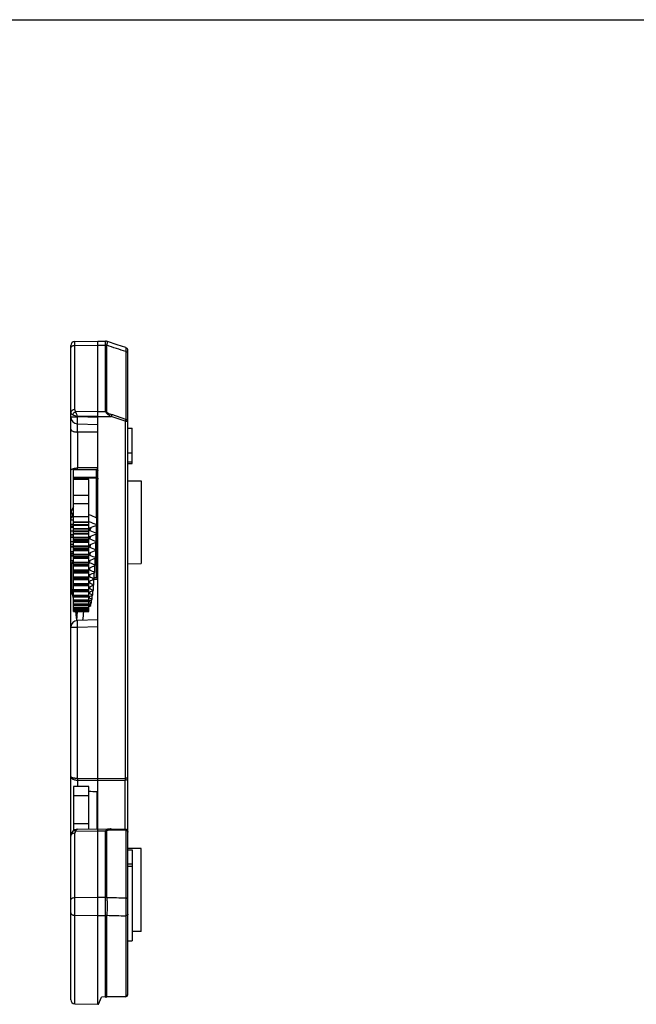
# Model space of a CAD drawing. Units: millimetres. Extents: x 2320 to 2530, y 1505 to 1802.
# Drawn here: x 2425 to 2469, y 1731 to 1802 of the extents above; entities that cross this region are included whole.
import ezdxf

# ---------------------------------------------------------------- set-up
doc = ezdxf.new("R2010")
doc.units = ezdxf.units.MM
doc.layers.add('COMPONENTI_DI_ASSIEME', color=7, linetype='Continuous')

msp = doc.modelspace()

# ---------------------------------------------------------------- linework, layer by layer
at = {"color": 7, "linetype": 'Continuous'}
msp.add_line((2319.538, 1801.809), (2529.538, 1801.809), dxfattribs=at)
at = {"layer": 'COMPONENTI_DI_ASSIEME', "color": 7, "linetype": 'Continuous'}
for p, q in [((2428.501, 1778.716), (2430.156, 1778.745)), ((2430.156, 1731.141), (2430.156, 1778.745)), ((2430.156, 1778.745), (2430.701, 1778.735)), ((2428.206, 1763.486), (2428.206, 1778.416)), ((2431.545, 1778.479), (2430.85, 1778.71)), ((2432.17, 1778.27), (2431.545, 1778.479)), ((2432.306, 1731.875), (2432.306, 1778.08)), ((2428.692, 1772.797), (2430.156, 1772.755)), ((2432.306, 1772.483), (2432.606, 1772.483)), ((2432.606, 1770.075), (2432.606, 1772.483)), ((2432.306, 1770.721), (2432.606, 1770.721)), ((2432.306, 1770.075), (2432.606, 1770.075)), ((2432.306, 1769.959), (2432.606, 1769.959)), ((2432.606, 1769.959), (2432.606, 1770.075)), ((2428.406, 1761.652), (2428.406, 1769.521)), ((2428.406, 1769.521), (2430.056, 1769.521)), ((2429.506, 1759.328), (2429.506, 1768.803)), ((2432.306, 1768.722), (2433.256, 1768.714)), ((2433.256, 1768.714), (2433.256, 1762.768)), ((2428.222, 1766.386), (2428.406, 1766.385)), ((2430.08, 1765.533), (2430.08, 1766.057)), ((2428.406, 1765.886), (2428.206, 1765.883)), ((2428.206, 1765.603), (2428.406, 1765.602)), ((2428.406, 1765.57), (2429.506, 1765.57)), ((2428.406, 1765.524), (2429.506, 1765.524)), ((2430.061, 1764.918), (2430.061, 1765.526)), ((2428.406, 1765.103), (2428.206, 1765.1)), ((2428.406, 1764.846), (2428.206, 1764.846)), ((2428.406, 1764.952), (2429.506, 1764.952)), ((2428.406, 1764.907), (2429.506, 1764.907)), ((2430.034, 1764.316), (2430.034, 1764.907)), ((2428.406, 1764.34), (2428.206, 1764.336)), ((2428.406, 1764.141), (2428.206, 1764.141)), ((2428.406, 1764.347), (2429.506, 1764.347)), ((2428.406, 1764.303), (2429.506, 1764.303)), ((2430.016, 1763.733), (2430.016, 1764.309)), ((2428.406, 1763.619), (2428.206, 1763.615)), ((2428.206, 1731.47), (2428.206, 1763.481)), ((2428.406, 1763.486), (2428.207, 1763.486)), ((2428.406, 1763.759), (2429.506, 1763.759)), ((2428.406, 1763.717), (2429.506, 1763.717)), ((2428.406, 1763.194), (2429.506, 1763.194)), ((2429.997, 1763.172), (2429.997, 1763.725)), ((2428.406, 1762.963), (2428.211, 1762.959)), ((2428.406, 1762.901), (2428.402, 1762.901)), ((2428.406, 1763.154), (2429.506, 1763.154)), ((2428.406, 1762.656), (2429.506, 1762.656)), ((2428.406, 1762.618), (2429.506, 1762.618)), ((2429.924, 1762.134), (2429.924, 1762.619)), ((2429.97, 1762.637), (2429.97, 1763.161)), ((2432.306, 1762.76), (2433.256, 1762.768)), ((2428.406, 1762.148), (2429.506, 1762.148)), ((2428.406, 1762.112), (2429.506, 1762.112)), ((2429.879, 1761.665), (2429.879, 1762.114)), ((2428.406, 1761.652), (2429.506, 1761.652)), ((2428.406, 1759.328), (2428.406, 1761.65)), ((2428.406, 1761.642), (2429.506, 1761.642)), ((2428.406, 1761.188), (2429.506, 1761.188)), ((2429.833, 1760.845), (2429.833, 1761.226)), ((2429.851, 1761.653), (2430.156, 1761.657)), ((2429.851, 1761.234), (2429.851, 1761.653)), ((2430.056, 1761.741), (2429.879, 1761.741)), ((2428.406, 1760.765), (2429.506, 1760.765)), ((2428.406, 1760.387), (2429.506, 1760.387)), ((2429.742, 1760.203), (2429.742, 1760.481)), ((2429.788, 1760.5), (2429.788, 1760.826)), ((2428.394, 1760.171), (2428.405, 1760.115)), ((2428.406, 1760.057), (2429.506, 1760.057)), ((2428.406, 1759.777), (2429.506, 1759.777)), ((2429.65, 1759.757), (2429.65, 1759.934)), ((2429.696, 1759.954), (2429.696, 1760.183)), ((2428.406, 1759.549), (2429.506, 1759.549)), ((2428.406, 1759.328), (2429.506, 1759.328)), ((2430.156, 1758.727), (2428.692, 1758.685)), ((2429.506, 1746.768), (2428.406, 1746.768)), ((2428.406, 1746.768), (2428.406, 1743.615)), ((2429.506, 1743.73), (2429.506, 1746.768)), ((2430.08, 1746.383), (2430.08, 1743.74)), ((2428.697, 1743.715), (2430.156, 1743.741)), ((2430.156, 1743.741), (2432.11, 1743.707)), ((2433.256, 1742.314), (2432.306, 1742.322)), ((2432.306, 1742.216), (2432.606, 1742.216)), ((2432.606, 1742.216), (2432.606, 1735.699)), ((2433.256, 1736.368), (2433.256, 1742.314)), ((2432.306, 1741.222), (2432.606, 1741.222)), ((2432.306, 1741.047), (2432.606, 1741.047)), ((2433.256, 1736.368), (2432.606, 1736.362)), ((2432.306, 1735.699), (2432.606, 1735.699)), ((2430.206, 1731.142), (2430.412, 1731.661)), ((2432.11, 1731.675), (2430.406, 1731.645)), ((2428.501, 1731.17), (2430.156, 1731.141)), ((2430.156, 1731.141), (2430.206, 1731.142))]:
    msp.add_line(p, q, dxfattribs=at)
at = {"layer": 'COMPONENTI_DI_ASSIEME', "color": 9, "linetype": 'Continuous'}
for p, q in [((2428.501, 1773.813), (2428.501, 1778.716)), ((2428.501, 1778.431), (2430.156, 1778.452)), ((2430.156, 1778.452), (2430.69, 1778.445)), ((2430.69, 1773.683), (2430.69, 1778.445)), ((2430.803, 1773.625), (2430.803, 1778.435)), ((2432.155, 1777.987), (2432.155, 1773.126)), ((2428.206, 1773.297), (2428.697, 1773.297)), ((2430.156, 1773.687), (2428.557, 1773.676)), ((2430.156, 1773.334), (2428.697, 1773.323)), ((2428.697, 1773.297), (2428.697, 1773.323)), ((2430.156, 1773.255), (2428.697, 1773.297)), ((2430.156, 1773.687), (2430.69, 1773.683)), ((2430.156, 1773.334), (2431.102, 1773.327)), ((2432.11, 1772.988), (2431.102, 1773.327)), ((2432.155, 1773.126), (2431.148, 1773.464)), ((2428.697, 1772.212), (2428.697, 1772.797)), ((2432.11, 1772.988), (2432.11, 1747.373)), ((2432.11, 1772.988), (2432.306, 1772.988)), ((2430.156, 1772.215), (2428.697, 1772.212)), ((2428.697, 1769.521), (2428.697, 1769.637)), ((2430.156, 1769.637), (2428.697, 1769.637)), ((2428.406, 1769.518), (2430.056, 1769.518)), ((2430.056, 1768.947), (2428.406, 1768.947)), ((2430.056, 1768.907), (2428.406, 1768.907)), ((2430.056, 1766.066), (2430.056, 1769.521)), ((2429.506, 1768.803), (2428.406, 1768.803)), ((2429.506, 1767.669), (2428.406, 1767.669)), ((2428.406, 1767.076), (2429.506, 1767.076)), ((2428.27, 1766.121), (2428.406, 1766.121)), ((2428.289, 1766.155), (2428.406, 1766.155)), ((2428.406, 1766.319), (2428.324, 1766.319)), ((2428.406, 1766.264), (2428.333, 1766.264)), ((2428.406, 1766.147), (2429.506, 1766.147)), ((2428.406, 1765.58), (2428.206, 1765.58)), ((2428.406, 1765.533), (2428.206, 1765.533)), ((2428.206, 1765.423), (2428.406, 1765.423)), ((2428.206, 1765.386), (2428.406, 1765.386)), ((2428.406, 1765.774), (2429.506, 1765.774)), ((2428.406, 1765.738), (2429.506, 1765.738)), ((2429.571, 1765.152), (2429.695, 1765.381)), ((2428.406, 1764.807), (2428.206, 1764.807)), ((2428.206, 1764.7), (2428.406, 1764.7)), ((2428.206, 1764.662), (2428.406, 1764.662)), ((2429.506, 1765.278), (2428.406, 1765.278)), ((2429.506, 1765.236), (2428.406, 1765.236)), ((2428.406, 1765.129), (2429.506, 1765.129)), ((2428.406, 1765.094), (2429.506, 1765.094)), ((2429.506, 1764.643), (2428.406, 1764.643)), ((2429.506, 1764.6), (2428.406, 1764.6)), ((2429.567, 1764.545), (2429.641, 1764.75)), ((2430.056, 1761.741), (2430.056, 1764.916)), ((2428.406, 1764.11), (2428.206, 1764.11)), ((2428.206, 1764.01), (2428.406, 1764.01)), ((2428.206, 1763.971), (2428.406, 1763.971)), ((2428.406, 1764.495), (2429.506, 1764.495)), ((2428.406, 1764.463), (2429.506, 1764.463)), ((2429.506, 1764.024), (2428.406, 1764.024)), ((2429.506, 1763.98), (2428.406, 1763.98)), ((2429.614, 1764.144), (2429.565, 1763.962)), ((2429.565, 1763.962), (2429.565, 1763.953)), ((2428.406, 1763.463), (2428.212, 1763.463)), ((2428.225, 1763.371), (2428.406, 1763.371)), ((2428.227, 1763.333), (2428.406, 1763.333)), ((2428.406, 1763.878), (2429.506, 1763.878)), ((2428.406, 1763.849), (2429.506, 1763.849)), ((2429.506, 1763.424), (2428.406, 1763.424)), ((2429.506, 1763.38), (2428.406, 1763.38)), ((2428.406, 1763.283), (2429.506, 1763.283)), ((2428.406, 1763.256), (2429.506, 1763.256)), ((2429.597, 1763.562), (2429.564, 1763.403)), ((2429.564, 1763.403), (2429.564, 1763.383)), ((2428.278, 1761.028), (2428.278, 1762.752)), ((2429.506, 1762.85), (2428.406, 1762.85)), ((2429.506, 1762.806), (2428.406, 1762.806)), ((2428.406, 1762.713), (2429.506, 1762.713)), ((2428.406, 1762.69), (2429.506, 1762.69)), ((2429.584, 1763.004), (2429.562, 1762.877)), ((2429.562, 1762.877), (2429.562, 1762.837)), ((2429.506, 1762.304), (2428.406, 1762.304)), ((2429.506, 1762.261), (2428.406, 1762.261)), ((2428.406, 1762.174), (2429.506, 1762.174)), ((2428.406, 1762.154), (2429.506, 1762.154)), ((2429.506, 1761.792), (2428.406, 1761.792)), ((2429.554, 1761.977), (2429.553, 1761.974)), ((2429.553, 1761.974), (2429.553, 1761.837)), ((2429.568, 1762.474), (2429.558, 1762.398)), ((2429.558, 1762.398), (2429.558, 1762.32)), ((2429.506, 1761.75), (2428.406, 1761.75)), ((2428.406, 1761.668), (2429.506, 1761.668)), ((2429.506, 1761.317), (2428.406, 1761.317)), ((2429.506, 1761.276), (2428.406, 1761.276)), ((2428.406, 1761.201), (2429.506, 1761.201)), ((2429.548, 1761.103), (2429.548, 1760.985)), ((2429.55, 1761.521), (2429.55, 1761.391)), ((2428.206, 1761.028), (2428.278, 1761.028)), ((2428.396, 1760.454), (2428.39, 1760.49)), ((2429.506, 1760.883), (2428.406, 1760.883)), ((2429.506, 1760.844), (2428.406, 1760.844)), ((2428.406, 1760.776), (2429.506, 1760.776)), ((2429.506, 1760.494), (2428.406, 1760.494)), ((2429.506, 1760.456), (2428.406, 1760.456)), ((2428.406, 1760.395), (2429.506, 1760.395)), ((2429.536, 1760.396), (2429.536, 1760.308)), ((2429.542, 1760.726), (2429.542, 1760.623)), ((2429.506, 1760.151), (2428.406, 1760.151)), ((2429.506, 1760.115), (2428.406, 1760.115)), ((2428.406, 1760.063), (2429.506, 1760.063)), ((2429.506, 1759.858), (2428.406, 1759.858)), ((2429.506, 1759.824), (2428.406, 1759.824)), ((2428.406, 1759.781), (2429.506, 1759.781)), ((2429.521, 1759.879), (2429.521, 1759.825)), ((2429.528, 1760.112), (2429.528, 1760.041)), ((2429.506, 1759.617), (2428.406, 1759.617)), ((2429.506, 1759.586), (2428.406, 1759.586)), ((2428.406, 1759.551), (2429.506, 1759.551)), ((2429.506, 1759.429), (2428.406, 1759.429)), ((2429.506, 1759.401), (2428.406, 1759.401)), ((2428.406, 1759.348), (2429.506, 1759.348)), ((2428.697, 1758.185), (2428.206, 1758.185)), ((2430.156, 1758.227), (2428.697, 1758.185)), ((2428.697, 1747.37), (2428.697, 1758.185)), ((2428.697, 1747.37), (2430.156, 1747.359)), ((2428.697, 1747.228), (2428.697, 1746.768)), ((2428.697, 1747.228), (2430.156, 1747.217)), ((2430.156, 1747.359), (2432.11, 1747.373)), ((2430.156, 1747.217), (2432.11, 1747.232)), ((2432.306, 1747.373), (2432.11, 1747.373)), ((2432.11, 1743.707), (2432.11, 1747.232)), ((2428.406, 1746.137), (2429.506, 1746.137)), ((2429.506, 1744.089), (2428.406, 1744.089)), ((2428.501, 1731.17), (2428.501, 1743.428)), ((2428.557, 1743.567), (2430.156, 1743.594)), ((2430.156, 1743.594), (2430.69, 1743.585)), ((2430.69, 1738.823), (2430.69, 1743.585)), ((2430.803, 1738.813), (2430.803, 1743.622)), ((2431.147, 1743.662), (2432.155, 1743.644)), ((2432.155, 1743.644), (2432.155, 1738.782)), ((2428.501, 1738.809), (2430.156, 1738.83)), ((2430.156, 1738.83), (2430.69, 1738.823)), ((2428.501, 1737.53), (2430.156, 1737.512)), ((2430.156, 1737.512), (2430.69, 1737.518)), ((2430.69, 1731.666), (2430.69, 1737.518)), ((2430.803, 1731.68), (2430.803, 1737.527)), ((2432.155, 1737.489), (2432.155, 1731.694)), ((2430.69, 1731.666), (2430.412, 1731.661)), ((2430.69, 1731.65), (2430.69, 1731.666)), ((2432.155, 1731.694), (2430.803, 1731.68))]:
    msp.add_line(p, q, dxfattribs=at)
at = {"layer": 'COMPONENTI_DI_ASSIEME', "color": 7, "linetype": 'Continuous'}
for points in [[(2430.85, 1778.71), (2430.835, 1778.715), (2430.805, 1778.722), (2430.776, 1778.728), (2430.745, 1778.733), (2430.715, 1778.735), (2430.701, 1778.735)], [(2428.223, 1760.9), (2428.311, 1760.546), (2428.394, 1760.171)], [(2428.541, 1759.328), (2428.587, 1758.991), (2428.614, 1758.747)], [(2428.667, 1759.328), (2428.64, 1758.992), (2428.607, 1758.675)]]:
    msp.add_lwpolyline(points, dxfattribs=at)
for centre, radius, start, end in [((2428.506, 1778.416), 0.3, 91, 180), ((2432.106, 1778.08), 0.2, 0, 71.47733), ((2428.706, 1773.297), 0.5, 180, 268.36362), ((2430.056, 1769.421), 0.1, 0, 90), ((2430.336, 1766.747), 0.737, 247.63929, 249.60886), ((2429.599, 1764.632), 0.0923, 165.91497, 172.92395), ((2429.599, 1764.632), 0.092, 188.69374, 197.33471), ((2429.605, 1765.242), 0.0962, 162.39143, 179.60336), ((2429.605, 1765.242), 0.0955, 179.68008, 188.34132), ((2429.599, 1764.632), 0.0926, 160.0801, 165.90182), ((2429.606, 1765.241), 0.0971, 151.73092, 162.3225), ((2429.594, 1764.038), 0.0876, 188.82849, 197.57826), ((2429.595, 1764.039), 0.0887, 197.61649, 206.30086), ((2429.587, 1763.464), 0.081, 180.07343, 198.03801), ((2429.588, 1763.466), 0.0822, 161.82234, 170.83444), ((2429.589, 1763.464), 0.0831, 198.06028, 206.1591), ((2428.718, 1762.974), 0.503, 206.75225, 207.21143), ((2429.581, 1762.918), 0.0753, 161.21179, 170.49836), ((2430.056, 1761.841), 0.1, 270, 0), ((2428.706, 1761.028), 0.5, 180, 194.83451), ((2428.706, 1758.185), 0.5, 91.63634, 180), ((2428.706, 1743.215), 0.5, 91, 180), ((2432.106, 1743.507), 0.2, 0, 89), ((2428.506, 1731.47), 0.3, 180, 269), ((2432.106, 1731.875), 0.2, 271, 0)]:
    msp.add_arc(centre, radius, start, end, dxfattribs=at)
at = {"layer": 'COMPONENTI_DI_ASSIEME', "color": 9, "linetype": 'Continuous'}
for centre, radius, start, end in [((2430.661, 1777.756), 0.697, 78.20845, 87.54667), ((2430.919, 1778.445), 0.229, 178.23938, 180.00436), ((2430.682, 1777.746), 0.699, 80.03278, 89.30441), ((2270.787, 1296.526), 507.784, 71.47074, 71.63152), ((2430.859, 1778.435), 0.0563, 176.44717, 180.00765), ((3315.158, 1770.925), 886.461, 179.916789, 180.083211), ((2430.056, 1769.417), 0.101, 82.583, 89.98593), ((2430.058, 1769.42), 0.0977, 0.74497, 7.60129), ((2430.06, 1769.42), 0.0966, 0.00018, 0.73357), ((2429.602, 1764.051), 0.0959, 205.46932, 213.72749), ((2429.584, 1762.957), 0.0779, 194.15817, 197.55887), ((2429.588, 1762.958), 0.0816, 197.61418, 206.30688), ((2429.593, 1762.961), 0.0871, 206.30626, 214.62478), ((2429.598, 1762.075), 0.11, 244.2504, 245.9552), ((2429.606, 1762.075), 0.113, 241.05399, 242.61924), ((2412.835, 1757.528), 15.835, 10.7831, 12.77032), ((2412.215, 1757.408), 16.466, 10.47726, 10.65844), ((2410.15, 1757.099), 18.555, 5.35497, 6.90218), ((2413.829, 1760.578), 15.366, 352.96469, 355.33579), ((2428.701, 1743.428), 0.2, 135.99288, 180.00447), ((2430.682, 1738.124), 0.699, 80.03297, 89.30424), ((2430.927, 1738.823), 0.236, 180.00479, 181.73313), ((2430.704, 1738.115), 0.701, 81.87791, 91.09912), ((2430.861, 1738.813), 0.0581, 180.0114, 183.49543), ((2440.174, 2174.627), 435.918, 268.76825, 268.94595), ((2430.71, 1738.34), 0.814, 268.59353, 276.53153), ((2430.682, 1738.326), 0.808, 270.5979, 278.61191), ((2430.995, 1737.518), 0.305, 178.45084, 179.99664), ((2430.883, 1737.527), 0.0796, 176.96727, 179.99239), ((2446.467, 2219.573), 482.297, 268.13886, 268.29952), ((2430.682, 1732.181), 0.516, 270.96669, 283.60012)]:
    msp.add_arc(centre, radius, start, end, dxfattribs=at)
at = {"layer": 'COMPONENTI_DI_ASSIEME', "color": 7, "linetype": 'Continuous'}
for centre, major_axis, ratio, start_param, end_param in [((2428.706, 1765.964), (0.5, 0), 0.639504, 2.630959, 3.141593), ((2428.706, 1766.428), (0.5, 0), 0.338484, -2.8885, -2.439471), ((2432.422, 1765.741), (9.986, -3.963), 0.054353, -1.845422, -1.788319), ((2430.126, 1766.682), (17.975, -7.133), 0.054353, 4.699465, 4.731373), ((2430.126, 1766.682), (17.975, 7.133), 0.054353, -1.623175, -1.594944), ((2430.106, 1766.682), (17.389, 7.042), 0.086317, -1.636641, -1.608306), ((2430.106, 1766.682), (17.389, -7.042), 0.086317, -1.566607, -1.538425), ((2430.056, 1766.682), (15.915, -6.756), 0.156473, -1.53527, -1.507007), ((2430.076, 1766.682), (16.508, 6.917), 0.121157, -1.652369, -1.624064), ((2430.076, 1766.682), (16.508, -6.917), 0.121157, -1.550896, -1.522628), ((2428.706, 1763.476), (0.5, 0), 0.465819, 3.119741, 3.141593), ((2428.706, 1762.635), (0, 2.448), 0.204213, 1.28149, 1.438163), ((2430.036, 1766.682), (15.317, -6.562), 0.193418, -1.518863, -1.490639), ((2430.056, 1766.682), (15.915, 6.756), 0.156473, -1.667919, -1.639655), ((2428.706, 1762.572), (0.5, 0), 0.699609, 2.600493, 2.624889), ((2425.706, 1763.833), (3, 0), 0.699609, -0.5411, -0.46487), ((2430.006, 1766.682), (14.423, -6.35), 0.235292, -1.498226, -1.470058), ((2430.006, 1766.682), (14.423, 6.35), 0.235292, -1.704684, -1.676516), ((2430.036, 1766.682), (15.317, 6.562), 0.193418, -1.684214, -1.65599), ((2429.906, 1766.682), (11.409, -5.995), 0.349494, -1.419585, -1.391534), ((2429.956, 1766.682), (12.928, -6.158), 0.288568, -1.464726, -1.436633), ((2429.956, 1766.682), (12.928, 6.158), 0.288568, -1.737921, -1.709829), ((2429.876, 1766.682), (10.466, -5.802), 0.407354, -1.379066, -1.351014), ((2429.876, 1766.682), (10.466, 5.802), 0.407354, -1.823249, -1.795197), ((2429.906, 1766.682), (11.409, 5.995), 0.349494, -1.782835, -1.754784), ((2429.806, 1766.682), (8.129, -5.66), 0.547363, -1.236995, -1.208816), ((2429.806, 1766.682), (8.129, 5.66), 0.547363, -1.965242, -1.937062), ((2429.856, 1766.682), (9.814, -5.575), 0.464276, -1.343281, -1.315213), ((2429.856, 1766.682), (9.814, 5.575), 0.464276, -1.858984, -1.830916), ((2429.656, 1766.682), (1.754, 7.133), 0.55805, -2.761073, -2.728021), ((2429.656, 1766.682), (-1.754, 7.133), 0.55805, -3.587779, -3.558041), ((2429.706, 1766.682), (-3.801, 6.766), 0.647381, -3.887013, -3.858084), ((2429.706, 1766.682), (3.801, 6.766), 0.647381, -2.457519, -2.42859), ((2429.756, 1766.682), (6.174, -6.078), 0.625255, -1.049489, -1.021048), ((2429.756, 1766.682), (6.174, 6.078), 0.625255, -2.152933, -2.124491), ((2430.126, 1739.298), (17.97, -1.537), 0.391446, 1.606838, 1.638747)]:
    msp.add_ellipse(centre, major_axis=major_axis, ratio=ratio, start_param=start_param, end_param=end_param, dxfattribs=at)
at = {"layer": 'COMPONENTI_DI_ASSIEME', "color": 9, "linetype": 'Continuous'}
for points, knots in [([(2430.69, 1778.452), (2430.691, 1778.474), (2430.692, 1778.514), (2430.695, 1778.57), (2430.696, 1778.612), (2430.698, 1778.642), (2430.698, 1778.661), (2430.699, 1778.678), (2430.7, 1778.693), (2430.7, 1778.706), (2430.701, 1778.715), (2430.701, 1778.721), (2430.701, 1778.725), (2430.701, 1778.728), (2430.701, 1778.73), (2430.701, 1778.732), (2430.701, 1778.734), (2430.701, 1778.735), (2430.701, 1778.735), (2430.701, 1778.735)], [0, 0, 0, 0, 0.225201, 0.424868, 0.597103, 0.672425, 0.740301, 0.800575, 0.853101, 0.897758, 0.934437, 0.949758, 0.963054, 0.974318, 0.983542, 0.990721, 0.995855, 0.998941, 1, 1, 1, 1]), ([(2428.206, 1778.219), (2428.206, 1778.233), (2428.21, 1778.261), (2428.227, 1778.301), (2428.255, 1778.338), (2428.306, 1778.382), (2428.389, 1778.42), (2428.463, 1778.431), (2428.501, 1778.431)], [0, 0, 0, 0, 0.103637, 0.210952, 0.324778, 0.446608, 0.712843, 1, 1, 1, 1]), ([(2430.803, 1778.438), (2430.807, 1778.459), (2430.814, 1778.497), (2430.824, 1778.551), (2430.831, 1778.591), (2430.836, 1778.62), (2430.84, 1778.638), (2430.843, 1778.654), (2430.845, 1778.669), (2430.847, 1778.681), (2430.848, 1778.691), (2430.85, 1778.699), (2430.85, 1778.704), (2430.85, 1778.707), (2430.85, 1778.708), (2430.85, 1778.709), (2430.85, 1778.71), (2430.85, 1778.71)], [0, 0, 0, 0, 0.224769, 0.423968, 0.595779, 0.670927, 0.738664, 0.798842, 0.851322, 0.895992, 0.932749, 0.96152, 0.982255, 0.989607, 0.994962, 0.998359, 1, 1, 1, 1]), ([(2432.17, 1778.27), (2432.17, 1778.27), (2432.17, 1778.269), (2432.17, 1778.268), (2432.17, 1778.267), (2432.17, 1778.265), (2432.17, 1778.262), (2432.17, 1778.259), (2432.169, 1778.255), (2432.169, 1778.249), (2432.169, 1778.24), (2432.168, 1778.227), (2432.167, 1778.212), (2432.166, 1778.195), (2432.165, 1778.176), (2432.164, 1778.146), (2432.161, 1778.104), (2432.158, 1778.048), (2432.156, 1778.008), (2432.155, 1777.987)], [0, 0, 0, 0, 0.001145, 0.004331, 0.009572, 0.01687, 0.026222, 0.037622, 0.051061, 0.066529, 0.103517, 0.148482, 0.2013, 0.261827, 0.329897, 0.405329, 0.577432, 0.776348, 1, 1, 1, 1]), ([(2432.306, 1777.85), (2432.306, 1777.858), (2432.304, 1777.874), (2432.293, 1777.905), (2432.264, 1777.941), (2432.215, 1777.972), (2432.175, 1777.984), (2432.155, 1777.987)], [0, 0, 0, 0, 0.106503, 0.215809, 0.450191, 0.712991, 1, 1, 1, 1]), ([(2428.501, 1773.813), (2428.463, 1773.813), (2428.389, 1773.802), (2428.306, 1773.764), (2428.255, 1773.72), (2428.227, 1773.683), (2428.21, 1773.643), (2428.206, 1773.615), (2428.206, 1773.601)], [0, 0, 0, 0, 0.287157, 0.553392, 0.675222, 0.789048, 0.896363, 1, 1, 1, 1]), ([(2428.501, 1773.813), (2428.501, 1773.789), (2428.51, 1773.738), (2428.539, 1773.694), (2428.557, 1773.676)], [0, 0, 0, 0, 0.483545, 1, 1, 1, 1]), ([(2428.206, 1773.601), (2428.206, 1773.595), (2428.208, 1773.582), (2428.215, 1773.563), (2428.226, 1773.544), (2428.249, 1773.519), (2428.289, 1773.49), (2428.326, 1773.472), (2428.347, 1773.464)], [0, 0, 0, 0, 0.091807, 0.187772, 0.29162, 0.406188, 0.674196, 1, 1, 1, 1]), ([(2428.557, 1773.676), (2428.535, 1773.665), (2428.492, 1773.638), (2428.434, 1773.587), (2428.384, 1773.529), (2428.357, 1773.486), (2428.347, 1773.464)], [0, 0, 0, 0, 0.24541, 0.501277, 0.756483, 1, 1, 1, 1]), ([(2428.347, 1773.464), (2428.4, 1773.442), (2428.485, 1773.408), (2428.602, 1773.361), (2428.665, 1773.336), (2428.697, 1773.323)], [0, 0, 0, 0, 0.461774, 0.725967, 1, 1, 1, 1]), ([(2428.697, 1773.323), (2428.684, 1773.355), (2428.659, 1773.418), (2428.612, 1773.536), (2428.578, 1773.621), (2428.557, 1773.676)], [0, 0, 0, 0, 0.273244, 0.537162, 1, 1, 1, 1]), ([(2428.692, 1772.797), (2428.692, 1772.797), (2428.691, 1772.798), (2428.691, 1772.8), (2428.691, 1772.803), (2428.69, 1772.807), (2428.69, 1772.812), (2428.69, 1772.819), (2428.69, 1772.827), (2428.69, 1772.839), (2428.689, 1772.857), (2428.689, 1772.883), (2428.69, 1772.912), (2428.69, 1772.944), (2428.69, 1772.981), (2428.691, 1773.035), (2428.693, 1773.108), (2428.695, 1773.2), (2428.697, 1773.264), (2428.697, 1773.297)], [0, 0, 0, 0, 0.001479, 0.00519, 0.011256, 0.019685, 0.030465, 0.043574, 0.058981, 0.076652, 0.118607, 0.169043, 0.227474, 0.29334, 0.366008, 0.44478, 0.617551, 0.805019, 1, 1, 1, 1]), ([(2430.69, 1773.683), (2430.696, 1773.677), (2430.72, 1773.648), (2430.742, 1773.618), (2430.758, 1773.594)], [0, 0, 0, 0, 0.239627, 1, 1, 1, 1]), ([(2430.803, 1773.625), (2430.794, 1773.631), (2430.757, 1773.652), (2430.719, 1773.671), (2430.69, 1773.683)], [0, 0, 0, 0, 0.254031, 1, 1, 1, 1]), ([(2430.803, 1773.625), (2430.799, 1773.623), (2430.784, 1773.614), (2430.769, 1773.603), (2430.758, 1773.594)], [0, 0, 0, 0, 0.233446, 1, 1, 1, 1]), ([(2430.758, 1773.594), (2430.768, 1773.58), (2430.79, 1773.553), (2430.841, 1773.502), (2430.913, 1773.445), (2431.005, 1773.383), (2431.07, 1773.345), (2431.102, 1773.327)], [0, 0, 0, 0, 0.117388, 0.239464, 0.490251, 0.744666, 1, 1, 1, 1]), ([(2430.803, 1773.625), (2430.814, 1773.615), (2430.84, 1773.597), (2430.894, 1773.565), (2430.967, 1773.531), (2431.057, 1773.496), (2431.117, 1773.474), (2431.148, 1773.464)], [0, 0, 0, 0, 0.120405, 0.244157, 0.495028, 0.747375, 1, 1, 1, 1]), ([(2431.147, 1773.464), (2431.144, 1773.454), (2431.13, 1773.409), (2431.115, 1773.363), (2431.102, 1773.327)], [0, 0, 0, 0, 0.211495, 1, 1, 1, 1]), ([(2432.155, 1773.126), (2432.152, 1773.116), (2432.137, 1773.07), (2432.122, 1773.024), (2432.11, 1772.988)], [0, 0, 0, 0, 0.211495, 1, 1, 1, 1]), ([(2432.306, 1772.988), (2432.306, 1772.996), (2432.304, 1773.012), (2432.293, 1773.044), (2432.264, 1773.079), (2432.215, 1773.11), (2432.175, 1773.122), (2432.155, 1773.126)], [0, 0, 0, 0, 0.106503, 0.215809, 0.450191, 0.712991, 1, 1, 1, 1]), ([(2428.206, 1772.43), (2428.206, 1772.423), (2428.208, 1772.409), (2428.218, 1772.379), (2428.244, 1772.344), (2428.291, 1772.307), (2428.352, 1772.275), (2428.426, 1772.248), (2428.511, 1772.228), (2428.602, 1772.216), (2428.665, 1772.213), (2428.697, 1772.212)], [0, 0, 0, 0, 0.036864, 0.075167, 0.160366, 0.262137, 0.382214, 0.519464, 0.670981, 0.832727, 1, 1, 1, 1]), ([(2428.206, 1769.426), (2428.206, 1769.433), (2428.208, 1769.447), (2428.215, 1769.468), (2428.227, 1769.488), (2428.25, 1769.515), (2428.291, 1769.546), (2428.352, 1769.577), (2428.426, 1769.603), (2428.511, 1769.622), (2428.602, 1769.634), (2428.665, 1769.637), (2428.697, 1769.637)], [0, 0, 0, 0, 0.035996, 0.073503, 0.113784, 0.157798, 0.258986, 0.37903, 0.516689, 0.668945, 0.831651, 1, 1, 1, 1]), ([(2430.056, 1768.947), (2430.069, 1768.947), (2430.095, 1768.942), (2430.129, 1768.92), (2430.151, 1768.887), (2430.156, 1768.861), (2430.156, 1768.848)], [0, 0, 0, 0, 0.251458, 0.502039, 0.751425, 1, 1, 1, 1]), ([(2430.056, 1768.907), (2430.069, 1768.907), (2430.094, 1768.904), (2430.127, 1768.887), (2430.147, 1768.864), (2430.155, 1768.844), (2430.156, 1768.833), (2430.156, 1768.828)], [0, 0, 0, 0, 0.275716, 0.536886, 0.776046, 0.889276, 1, 1, 1, 1]), ([(2430.069, 1769.518), (2430.08, 1769.516), (2430.101, 1769.51), (2430.128, 1769.491), (2430.147, 1769.464), (2430.154, 1769.443), (2430.155, 1769.433)], [0, 0, 0, 0, 0.251351, 0.501799, 0.751245, 1, 1, 1, 1]), ([(2429.515, 1764.007), (2429.514, 1764.009), (2429.51, 1764.019), (2429.507, 1764.03), (2429.506, 1764.038)], [0, 0, 0, 0, 0.252318, 1, 1, 1, 1]), ([(2429.508, 1764.036), (2429.508, 1764.033), (2429.51, 1764.025), (2429.513, 1764.016), (2429.516, 1764.01)], [0, 0, 0, 0, 0.248536, 1, 1, 1, 1]), ([(2429.565, 1763.962), (2429.554, 1763.966), (2429.535, 1763.978), (2429.52, 1763.997), (2429.515, 1764.007)], [0, 0, 0, 0, 0.507928, 1, 1, 1, 1]), ([(2429.522, 1763.998), (2429.528, 1763.99), (2429.54, 1763.976), (2429.556, 1763.966), (2429.565, 1763.962)], [0, 0, 0, 0, 0.495784, 1, 1, 1, 1]), ([(2429.518, 1763.441), (2429.517, 1763.443), (2429.511, 1763.454), (2429.508, 1763.465), (2429.507, 1763.474)], [0, 0, 0, 0, 0.254116, 1, 1, 1, 1]), ([(2429.508, 1763.475), (2429.508, 1763.471), (2429.511, 1763.459), (2429.516, 1763.446), (2429.522, 1763.438)], [0, 0, 0, 0, 0.246722, 1, 1, 1, 1]), ([(2429.564, 1763.403), (2429.554, 1763.407), (2429.537, 1763.417), (2429.523, 1763.433), (2429.518, 1763.441)], [0, 0, 0, 0, 0.510368, 1, 1, 1, 1]), ([(2429.522, 1763.438), (2429.527, 1763.431), (2429.54, 1763.417), (2429.555, 1763.407), (2429.564, 1763.403)], [0, 0, 0, 0, 0.493265, 1, 1, 1, 1]), ([(2429.562, 1762.877), (2429.549, 1762.883), (2429.531, 1762.894), (2429.515, 1762.916), (2429.51, 1762.928), (2429.508, 1762.934)], [0, 0, 0, 0, 0.518504, 0.763571, 1, 1, 1, 1]), ([(2429.521, 1762.911), (2429.526, 1762.904), (2429.538, 1762.891), (2429.554, 1762.881), (2429.562, 1762.877)], [0, 0, 0, 0, 0.490182, 1, 1, 1, 1]), ([(2429.558, 1762.398), (2429.549, 1762.402), (2429.533, 1762.412), (2429.52, 1762.426), (2429.516, 1762.433)], [0, 0, 0, 0, 0.519253, 1, 1, 1, 1]), ([(2429.517, 1762.435), (2429.522, 1762.427), (2429.534, 1762.413), (2429.549, 1762.403), (2429.558, 1762.398)], [0, 0, 0, 0, 0.484633, 1, 1, 1, 1]), ([(2428.223, 1760.9), (2428.22, 1760.91), (2428.219, 1760.931), (2428.229, 1760.963), (2428.249, 1760.997), (2428.267, 1761.018), (2428.278, 1761.028)], [0, 0, 0, 0, 0.20336, 0.429053, 0.69223, 1, 1, 1, 1]), ([(2428.697, 1758.185), (2428.697, 1758.206), (2428.696, 1758.248), (2428.694, 1758.31), (2428.693, 1758.373), (2428.692, 1758.425), (2428.691, 1758.466), (2428.69, 1758.498), (2428.69, 1758.529), (2428.69, 1758.56), (2428.69, 1758.586), (2428.689, 1758.607), (2428.689, 1758.623), (2428.69, 1758.636), (2428.69, 1758.646), (2428.69, 1758.654), (2428.69, 1758.662), (2428.69, 1758.668), (2428.69, 1758.673), (2428.691, 1758.677), (2428.691, 1758.681), (2428.691, 1758.684), (2428.692, 1758.685)], [0, 0, 0, 0, 0.125006, 0.250013, 0.375019, 0.500026, 0.562529, 0.625032, 0.687535, 0.750038, 0.812542, 0.843793, 0.875045, 0.906296, 0.921923, 0.937549, 0.95317, 0.968808, 0.976618, 0.984406, 0.992264, 1, 1, 1, 1]), ([(2428.206, 1747.49), (2428.206, 1747.474), (2428.213, 1747.439), (2428.242, 1747.391), (2428.288, 1747.346), (2428.349, 1747.307), (2428.423, 1747.274), (2428.508, 1747.249), (2428.601, 1747.233), (2428.665, 1747.229), (2428.697, 1747.228)], [0, 0, 0, 0, 0.081897, 0.172684, 0.27725, 0.397378, 0.53251, 0.68041, 0.83765, 1, 1, 1, 1]), ([(2428.206, 1747.49), (2428.206, 1747.487), (2428.208, 1747.478), (2428.216, 1747.467), (2428.227, 1747.456), (2428.243, 1747.445), (2428.264, 1747.435), (2428.288, 1747.425), (2428.316, 1747.415), (2428.361, 1747.403), (2428.425, 1747.39), (2428.509, 1747.379), (2428.601, 1747.372), (2428.665, 1747.37), (2428.697, 1747.37)], [0, 0, 0, 0, 0.021882, 0.046931, 0.077199, 0.113741, 0.15701, 0.207108, 0.26392, 0.327179, 0.471361, 0.635431, 0.813825, 1, 1, 1, 1]), ([(2428.697, 1747.37), (2428.697, 1747.357), (2428.697, 1747.31), (2428.697, 1747.262), (2428.697, 1747.228)], [0, 0, 0, 0, 0.275957, 1, 1, 1, 1]), ([(2432.11, 1747.232), (2432.135, 1747.232), (2432.184, 1747.239), (2432.24, 1747.265), (2432.274, 1747.294), (2432.292, 1747.319), (2432.304, 1747.345), (2432.306, 1747.364), (2432.306, 1747.373)], [0, 0, 0, 0, 0.287198, 0.553453, 0.67528, 0.789095, 0.896389, 1, 1, 1, 1]), ([(2432.11, 1747.373), (2432.11, 1747.36), (2432.11, 1747.329), (2432.11, 1747.289), (2432.11, 1747.255), (2432.11, 1747.239), (2432.11, 1747.232)], [0, 0, 0, 0, 0.275863, 0.666572, 0.842423, 1, 1, 1, 1]), ([(2428.501, 1743.428), (2428.463, 1743.427), (2428.389, 1743.416), (2428.306, 1743.378), (2428.255, 1743.334), (2428.227, 1743.297), (2428.21, 1743.257), (2428.206, 1743.229), (2428.206, 1743.215)], [0, 0, 0, 0, 0.287157, 0.553392, 0.675222, 0.789048, 0.896363, 1, 1, 1, 1]), ([(2428.557, 1743.567), (2428.537, 1743.576), (2428.497, 1743.591), (2428.438, 1743.6), (2428.393, 1743.593), (2428.364, 1743.578), (2428.352, 1743.568), (2428.347, 1743.563)], [0, 0, 0, 0, 0.301958, 0.566847, 0.794923, 0.899138, 1, 1, 1, 1]), ([(2428.557, 1743.567), (2428.566, 1743.588), (2428.583, 1743.627), (2428.613, 1743.67), (2428.639, 1743.693), (2428.658, 1743.706), (2428.677, 1743.713), (2428.691, 1743.715), (2428.697, 1743.715)], [0, 0, 0, 0, 0.325988, 0.594404, 0.709062, 0.812886, 0.908556, 1, 1, 1, 1]), ([(2430.758, 1743.655), (2430.752, 1743.65), (2430.729, 1743.628), (2430.707, 1743.604), (2430.69, 1743.585)], [0, 0, 0, 0, 0.235048, 1, 1, 1, 1]), ([(2430.69, 1743.585), (2430.7, 1743.589), (2430.737, 1743.603), (2430.774, 1743.615), (2430.803, 1743.622)], [0, 0, 0, 0, 0.25662, 1, 1, 1, 1]), ([(2431.102, 1743.724), (2431.07, 1743.725), (2431.007, 1743.724), (2430.929, 1743.717), (2430.87, 1743.706), (2430.828, 1743.694), (2430.79, 1743.678), (2430.768, 1743.663), (2430.758, 1743.655)], [0, 0, 0, 0, 0.270111, 0.530377, 0.655501, 0.776153, 0.891276, 1, 1, 1, 1]), ([(2430.758, 1743.655), (2430.762, 1743.652), (2430.778, 1743.643), (2430.793, 1743.632), (2430.803, 1743.622)], [0, 0, 0, 0, 0.238032, 1, 1, 1, 1]), ([(2430.803, 1743.622), (2430.815, 1743.628), (2430.84, 1743.638), (2430.881, 1743.647), (2430.923, 1743.653), (2430.982, 1743.659), (2431.057, 1743.662), (2431.117, 1743.662), (2431.147, 1743.662)], [0, 0, 0, 0, 0.113481, 0.233339, 0.356899, 0.482862, 0.739404, 1, 1, 1, 1]), ([(2431.102, 1743.724), (2431.105, 1743.724), (2431.109, 1743.723), (2431.116, 1743.72), (2431.122, 1743.715), (2431.13, 1743.704), (2431.139, 1743.687), (2431.145, 1743.671), (2431.147, 1743.662)], [0, 0, 0, 0, 0.079946, 0.166668, 0.265243, 0.378852, 0.65594, 1, 1, 1, 1]), ([(2432.11, 1743.707), (2432.112, 1743.707), (2432.116, 1743.706), (2432.123, 1743.703), (2432.129, 1743.697), (2432.137, 1743.687), (2432.147, 1743.669), (2432.152, 1743.653), (2432.155, 1743.644)], [0, 0, 0, 0, 0.079946, 0.166668, 0.265243, 0.378852, 0.65594, 1, 1, 1, 1]), ([(2432.155, 1743.644), (2432.175, 1743.64), (2432.215, 1743.629), (2432.264, 1743.598), (2432.293, 1743.562), (2432.304, 1743.531), (2432.306, 1743.515), (2432.306, 1743.507)], [0, 0, 0, 0, 0.287009, 0.549809, 0.784191, 0.893497, 1, 1, 1, 1]), ([(2428.206, 1738.597), (2428.206, 1738.611), (2428.21, 1738.639), (2428.227, 1738.679), (2428.255, 1738.716), (2428.306, 1738.76), (2428.389, 1738.798), (2428.463, 1738.809), (2428.501, 1738.809)], [0, 0, 0, 0, 0.103637, 0.210952, 0.324778, 0.446608, 0.712843, 1, 1, 1, 1]), ([(2430.69, 1737.526), (2430.692, 1737.576), (2430.695, 1737.68), (2430.7, 1737.9), (2430.702, 1738.184), (2430.7, 1738.464), (2430.695, 1738.674), (2430.692, 1738.771), (2430.69, 1738.816)], [0, 0, 0, 0, 0.115692, 0.242275, 0.511991, 0.775515, 0.894545, 1, 1, 1, 1]), ([(2430.803, 1737.531), (2430.819, 1737.634), (2430.842, 1737.852), (2430.854, 1738.182), (2430.843, 1738.506), (2430.819, 1738.714), (2430.803, 1738.809)], [0, 0, 0, 0, 0.243147, 0.511451, 0.77383, 1, 1, 1, 1]), ([(2432.155, 1738.782), (2432.157, 1738.737), (2432.162, 1738.64), (2432.168, 1738.429), (2432.171, 1738.147), (2432.167, 1737.813), (2432.16, 1737.593), (2432.155, 1737.489)], [0, 0, 0, 0, 0.105703, 0.225052, 0.489601, 0.75956, 1, 1, 1, 1]), ([(2432.306, 1738.645), (2432.306, 1738.653), (2432.304, 1738.669), (2432.293, 1738.7), (2432.264, 1738.736), (2432.215, 1738.767), (2432.175, 1738.779), (2432.155, 1738.782)], [0, 0, 0, 0, 0.106503, 0.215809, 0.450191, 0.712991, 1, 1, 1, 1]), ([(2428.206, 1737.713), (2428.206, 1737.701), (2428.21, 1737.676), (2428.228, 1737.642), (2428.256, 1737.61), (2428.293, 1737.583), (2428.337, 1737.56), (2428.407, 1737.537), (2428.463, 1737.53), (2428.501, 1737.53)], [0, 0, 0, 0, 0.094409, 0.194367, 0.303873, 0.424752, 0.556901, 0.698754, 1, 1, 1, 1]), ([(2432.306, 1737.611), (2432.306, 1737.604), (2432.304, 1737.59), (2432.296, 1737.569), (2432.282, 1737.55), (2432.257, 1737.526), (2432.214, 1737.503), (2432.175, 1737.493), (2432.155, 1737.489)], [0, 0, 0, 0, 0.099375, 0.202774, 0.313383, 0.433117, 0.700721, 1, 1, 1, 1]), ([(2430.69, 1731.65), (2430.71, 1731.651), (2430.749, 1731.656), (2430.785, 1731.671), (2430.803, 1731.68)], [0, 0, 0, 0, 0.492355, 1, 1, 1, 1]), ([(2432.155, 1731.694), (2432.148, 1731.689), (2432.134, 1731.679), (2432.117, 1731.675), (2432.11, 1731.675)], [0, 0, 0, 0, 0.533717, 1, 1, 1, 1]), ([(2432.155, 1731.694), (2432.176, 1731.7), (2432.217, 1731.717), (2432.267, 1731.762), (2432.299, 1731.821), (2432.306, 1731.864), (2432.306, 1731.886)], [0, 0, 0, 0, 0.251299, 0.501704, 0.751155, 1, 1, 1, 1])]:
    msp.add_open_spline(points, degree=3, knots=knots, dxfattribs=at)
at = {"layer": 'COMPONENTI_DI_ASSIEME', "color": 7, "linetype": 'Continuous'}
for points, knots in [([(2428.406, 1766.837), (2428.352, 1766.776), (2428.291, 1766.665), (2428.243, 1766.508), (2428.228, 1766.427), (2428.222, 1766.386)], [0, 0, 0, 0, 0.497415, 0.748181, 1, 1, 1, 1]), ([(2428.289, 1766.155), (2428.287, 1766.148), (2428.281, 1766.136), (2428.274, 1766.125), (2428.27, 1766.121)], [0, 0, 0, 0, 0.539017, 1, 1, 1, 1]), ([(2428.324, 1766.319), (2428.328, 1766.317), (2428.335, 1766.312), (2428.341, 1766.298), (2428.34, 1766.281), (2428.336, 1766.27), (2428.333, 1766.264)], [0, 0, 0, 0, 0.188254, 0.413524, 0.692834, 1, 1, 1, 1]), ([(2429.521, 1765.287), (2429.526, 1765.298), (2429.541, 1765.316), (2429.561, 1765.329), (2429.572, 1765.333)], [0, 0, 0, 0, 0.498281, 1, 1, 1, 1]), ([(2429.571, 1765.152), (2429.563, 1765.155), (2429.548, 1765.163), (2429.53, 1765.181), (2429.516, 1765.203), (2429.511, 1765.22), (2429.51, 1765.228)], [0, 0, 0, 0, 0.251842, 0.502433, 0.751636, 1, 1, 1, 1]), ([(2429.567, 1764.545), (2429.554, 1764.55), (2429.53, 1764.567), (2429.515, 1764.592), (2429.511, 1764.605)], [0, 0, 0, 0, 0.504607, 1, 1, 1, 1]), ([(2429.512, 1764.664), (2429.517, 1764.676), (2429.532, 1764.7), (2429.556, 1764.716), (2429.569, 1764.721)], [0, 0, 0, 0, 0.495742, 1, 1, 1, 1]), ([(2429.507, 1764.053), (2429.508, 1764.061), (2429.513, 1764.076), (2429.526, 1764.097), (2429.544, 1764.114), (2429.559, 1764.122), (2429.566, 1764.125)], [0, 0, 0, 0, 0.244269, 0.491772, 0.743827, 1, 1, 1, 1]), ([(2429.565, 1763.953), (2429.554, 1763.958), (2429.535, 1763.97), (2429.52, 1763.989), (2429.515, 1763.999)], [0, 0, 0, 0, 0.506597, 1, 1, 1, 1]), ([(2428.206, 1763.481), (2428.206, 1763.482), (2428.207, 1763.484), (2428.207, 1763.485), (2428.207, 1763.486)], [0, 0, 0, 0, 0.663127, 1, 1, 1, 1]), ([(2428.207, 1763.486), (2428.207, 1763.486), (2428.208, 1763.485), (2428.208, 1763.484), (2428.209, 1763.482), (2428.21, 1763.478), (2428.211, 1763.472), (2428.211, 1763.466), (2428.212, 1763.463)], [0, 0, 0, 0, 0.024976, 0.078875, 0.163723, 0.278641, 0.591799, 1, 1, 1, 1]), ([(2428.212, 1763.463), (2428.212, 1763.455), (2428.216, 1763.425), (2428.22, 1763.394), (2428.225, 1763.371)], [0, 0, 0, 0, 0.251288, 1, 1, 1, 1]), ([(2428.225, 1763.371), (2428.225, 1763.369), (2428.227, 1763.356), (2428.228, 1763.343), (2428.227, 1763.333)], [0, 0, 0, 0, 0.230268, 1, 1, 1, 1]), ([(2429.51, 1763.492), (2429.514, 1763.504), (2429.529, 1763.528), (2429.552, 1763.543), (2429.565, 1763.548)], [0, 0, 0, 0, 0.488524, 1, 1, 1, 1]), ([(2429.564, 1763.383), (2429.553, 1763.387), (2429.534, 1763.399), (2429.519, 1763.418), (2429.515, 1763.428)], [0, 0, 0, 0, 0.510097, 1, 1, 1, 1]), ([(2428.211, 1762.959), (2428.214, 1762.922), (2428.227, 1762.85), (2428.253, 1762.781), (2428.27, 1762.748)], [0, 0, 0, 0, 0.501675, 1, 1, 1, 1]), ([(2428.388, 1762.892), (2428.39, 1762.895), (2428.394, 1762.899), (2428.399, 1762.901), (2428.402, 1762.901)], [0, 0, 0, 0, 0.556043, 1, 1, 1, 1]), ([(2429.521, 1762.868), (2429.516, 1762.875), (2429.509, 1762.889), (2429.506, 1762.905), (2429.506, 1762.913)], [0, 0, 0, 0, 0.506181, 1, 1, 1, 1]), ([(2429.51, 1762.942), (2429.514, 1762.954), (2429.529, 1762.976), (2429.551, 1762.991), (2429.564, 1762.996)], [0, 0, 0, 0, 0.483672, 1, 1, 1, 1]), ([(2429.562, 1762.837), (2429.554, 1762.84), (2429.538, 1762.849), (2429.526, 1762.861), (2429.521, 1762.868)], [0, 0, 0, 0, 0.510932, 1, 1, 1, 1]), ([(2429.558, 1762.32), (2429.55, 1762.324), (2429.536, 1762.332), (2429.519, 1762.349), (2429.509, 1762.369), (2429.506, 1762.383), (2429.506, 1762.39)], [0, 0, 0, 0, 0.270217, 0.525277, 0.766604, 1, 1, 1, 1]), ([(2429.506, 1761.913), (2429.506, 1761.92), (2429.509, 1761.933), (2429.52, 1761.952), (2429.536, 1761.968), (2429.55, 1761.976), (2429.558, 1761.979)], [0, 0, 0, 0, 0.226984, 0.465866, 0.723278, 1, 1, 1, 1]), ([(2429.553, 1761.837), (2429.547, 1761.84), (2429.534, 1761.848), (2429.518, 1761.863), (2429.508, 1761.881), (2429.506, 1761.894), (2429.506, 1761.9)], [0, 0, 0, 0, 0.27586, 0.532251, 0.77119, 1, 1, 1, 1]), ([(2429.507, 1762.41), (2429.508, 1762.417), (2429.513, 1762.43), (2429.529, 1762.453), (2429.548, 1762.466), (2429.562, 1762.471)], [0, 0, 0, 0, 0.233601, 0.477232, 1, 1, 1, 1]), ([(2429.506, 1761.463), (2429.506, 1761.469), (2429.509, 1761.481), (2429.518, 1761.498), (2429.534, 1761.512), (2429.547, 1761.519), (2429.553, 1761.522)], [0, 0, 0, 0, 0.221334, 0.457409, 0.716527, 1, 1, 1, 1]), ([(2429.55, 1761.391), (2429.544, 1761.394), (2429.532, 1761.401), (2429.518, 1761.415), (2429.508, 1761.43), (2429.506, 1761.442), (2429.506, 1761.448)], [0, 0, 0, 0, 0.282871, 0.541053, 0.777051, 1, 1, 1, 1]), ([(2429.506, 1761.052), (2429.506, 1761.057), (2429.508, 1761.068), (2429.518, 1761.083), (2429.532, 1761.095), (2429.544, 1761.102), (2429.55, 1761.104)], [0, 0, 0, 0, 0.214072, 0.446702, 0.708137, 1, 1, 1, 1]), ([(2429.548, 1760.985), (2429.542, 1760.988), (2429.531, 1760.994), (2429.517, 1761.006), (2429.508, 1761.02), (2429.506, 1761.031), (2429.506, 1761.036)], [0, 0, 0, 0, 0.291568, 0.552145, 0.784534, 1, 1, 1, 1]), ([(2429.506, 1760.683), (2429.506, 1760.688), (2429.508, 1760.697), (2429.517, 1760.71), (2429.531, 1760.721), (2429.542, 1760.727), (2429.548, 1760.729)], [0, 0, 0, 0, 0.204767, 0.433203, 0.697741, 1, 1, 1, 1]), ([(2429.542, 1760.623), (2429.537, 1760.626), (2429.527, 1760.631), (2429.516, 1760.641), (2429.508, 1760.653), (2429.506, 1760.661), (2429.506, 1760.665)], [0, 0, 0, 0, 0.299487, 0.562074, 0.791171, 1, 1, 1, 1]), ([(2429.506, 1760.361), (2429.506, 1760.365), (2429.508, 1760.373), (2429.513, 1760.379), (2429.516, 1760.382)], [0, 0, 0, 0, 0.466495, 1, 1, 1, 1]), ([(2429.516, 1760.382), (2429.519, 1760.385), (2429.528, 1760.392), (2429.537, 1760.397), (2429.542, 1760.399)], [0, 0, 0, 0, 0.461331, 1, 1, 1, 1]), ([(2429.536, 1760.308), (2429.531, 1760.31), (2429.524, 1760.314), (2429.514, 1760.322), (2429.508, 1760.331), (2429.506, 1760.338), (2429.506, 1760.341)], [0, 0, 0, 0, 0.307713, 0.572075, 0.797759, 1, 1, 1, 1]), ([(2429.528, 1760.041), (2429.523, 1760.043), (2429.514, 1760.048), (2429.508, 1760.057), (2429.507, 1760.061)], [0, 0, 0, 0, 0.573179, 1, 1, 1, 1]), ([(2429.507, 1759.866), (2429.507, 1759.867), (2429.508, 1759.869), (2429.51, 1759.872), (2429.512, 1759.873)], [0, 0, 0, 0, 0.224719, 1, 1, 1, 1]), ([(2429.51, 1759.832), (2429.51, 1759.833), (2429.509, 1759.834), (2429.508, 1759.835), (2429.507, 1759.837)], [0, 0, 0, 0, 0.267862, 1, 1, 1, 1]), ([(2429.51, 1760.098), (2429.512, 1760.101), (2429.52, 1760.109), (2429.53, 1760.114), (2429.536, 1760.116)], [0, 0, 0, 0, 0.437035, 1, 1, 1, 1]), ([(2429.521, 1759.825), (2429.519, 1759.825), (2429.516, 1759.827), (2429.512, 1759.83), (2429.51, 1759.832)], [0, 0, 0, 0, 0.285251, 1, 1, 1, 1]), ([(2429.512, 1759.873), (2429.514, 1759.875), (2429.519, 1759.879), (2429.525, 1759.881), (2429.528, 1759.883)], [0, 0, 0, 0, 0.449528, 1, 1, 1, 1])]:
    msp.add_open_spline(points, degree=3, knots=knots, dxfattribs=at)
for points in [[(2428.333, 1766.264), (2428.316, 1766.229), (2428.302, 1766.192), (2428.289, 1766.155)], [(2428.402, 1762.901), (2428.403, 1762.901), (2428.405, 1762.901), (2428.406, 1762.9)]]:
    msp.add_open_spline(points, degree=3, dxfattribs=at)

doc.saveas('drawing.dxf')
